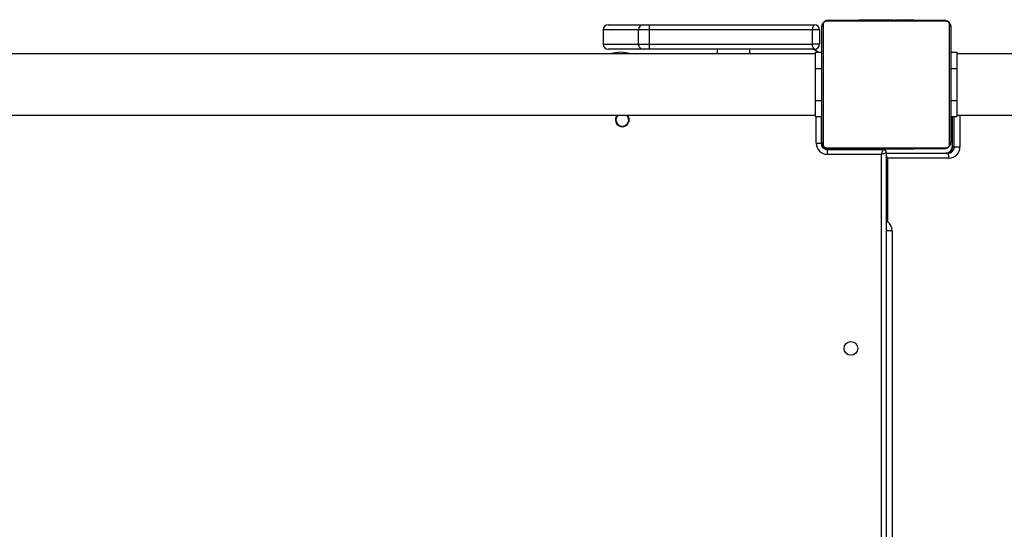
# Model space of a CAD drawing. Units: millimetres. Extents: x -6897 to 385188, y -3372 to 10191.
# Drawn here: x -1122 to -511, y 5672 to 5989 of the extents above; entities that cross this region are included whole.
import ezdxf

# ---------------------------------------------------------------- set-up
doc = ezdxf.new("R2010")
doc.units = ezdxf.units.MM
doc.layers.add('Toestel 2D', color=7, linetype='Continuous', lineweight=20)

# ---------------------------------------------------------------- blocks, each defined once
blk = doc.blocks.new('1780')
at = {"color": 7, "linetype": 'Continuous', "lineweight": 25}
for p, q in [((275.933, -706.444), (268.485, -706.444)), ((268.609, -706.375), (275.809, -706.375)), ((270.482, -706.355), (270.482, -706.375)), ((270.504, -706.355), (270.504, -706.375)), ((270.617, -706.355), (270.617, -706.375)), ((270.67, -706.355), (270.67, -706.375)), ((270.769, -706.355), (270.832, -706.355)), ((270.832, -706.355), (270.832, -706.375)), ((270.832, -706.355), (270.833, -706.355)), ((270.833, -706.355), (270.833, -706.375)), ((270.833, -706.355), (270.861, -706.355)), ((270.993, -706.355), (270.993, -706.375)), ((271.074, -706.355), (271.074, -706.375)), ((271.37, -706.355), (271.37, -706.375)), ((271.803, -706.355), (271.803, -706.375)), ((271.821, -706.355), (271.821, -706.375)), ((271.821, -706.355), (271.846, -706.355)), ((271.881, -706.355), (271.881, -706.375)), ((272.177, -706.355), (272.177, -706.375)), ((272.373, -706.355), (272.373, -706.375)), ((272.492, -706.355), (272.492, -706.375)), ((272.637, -706.355), (272.637, -706.375)), ((272.66, -706.355), (272.66, -706.375)), ((272.661, -706.355), (272.661, -706.375)), ((272.661, -706.355), (272.661, -706.375)), ((272.746, -706.355), (272.746, -706.375)), ((272.908, -706.355), (272.908, -706.375)), ((272.908, -706.355), (272.909, -706.355)), ((272.909, -706.355), (272.909, -706.375)), ((273.069, -706.355), (273.069, -706.375)), ((273.088, -706.355), (273.126, -706.355)), ((273.126, -706.355), (273.126, -706.375)), ((273.144, -706.348), (273.144, -706.375)), ((273.166, -706.355), (273.166, -706.375)), ((273.279, -706.355), (273.279, -706.375)), ((273.291, -706.355), (273.324, -706.355)), ((273.43, -706.355), (273.43, -706.375)), ((273.43, -706.355), (273.536, -706.355)), ((273.536, -706.355), (273.536, -706.375)), ((273.536, -706.355), (273.635, -706.355)), ((273.635, -706.355), (273.635, -706.375)), ((273.792, -706.355), (273.792, -706.375)), ((273.913, -706.355), (273.913, -706.375)), ((273.937, -706.375), (273.937, -706.351)), ((254.622, -706.975), (254.622, -707.875)), ((256.805, -706.975), (254.627, -706.975)), ((254.627, -706.975), (254.627, -707.875)), ((254.922, -706.675), (254.925, -706.675)), ((254.925, -706.675), (257.105, -706.675)), ((257.47, -706.975), (256.805, -706.975)), ((256.805, -707.875), (256.805, -706.975)), ((257.105, -706.675), (257.485, -706.675)), ((267.616, -706.975), (257.47, -706.975)), ((257.47, -706.975), (257.47, -707.875)), ((257.485, -706.675), (267.759, -706.675)), ((267.616, -707.875), (267.616, -706.975)), ((268.059, -706.975), (267.616, -706.975)), ((268.059, -706.975), (268.059, -707.875)), ((268.209, -713.975), (268.209, -706.775)), ((268.278, -706.651), (268.278, -714.099)), ((276.14, -714.099), (276.14, -706.651)), ((276.209, -706.775), (276.209, -713.975)), ((254.627, -707.875), (256.805, -707.875)), ((254.925, -708.175), (254.922, -708.175)), ((257.105, -708.175), (254.925, -708.175)), ((256.805, -707.875), (257.47, -707.875)), ((257.485, -708.175), (257.105, -708.175)), ((257.47, -707.875), (267.616, -707.875)), ((267.759, -708.175), (257.485, -708.175)), ((261.709, -708.175), (261.709, -708.475)), ((268.059, -707.875), (267.616, -707.875)), ((267.809, -708.475), (203.609, -708.475)), ((267.809, -709.375), (267.809, -708.375)), ((267.809, -708.375), (268.209, -708.375)), ((276.209, -708.375), (276.609, -708.375)), ((276.609, -709.375), (276.609, -708.375)), ((276.609, -708.445), (276.626, -708.445)), ((280.107, -708.475), (276.609, -708.475)), ((276.626, -708.445), (279.976, -708.445)), ((267.809, -711.375), (267.809, -709.375)), ((267.809, -709.375), (268.209, -709.375)), ((276.209, -709.375), (276.609, -709.375)), ((276.609, -711.375), (276.609, -709.375)), ((267.809, -711.375), (268.209, -711.375)), ((267.809, -712.375), (267.809, -711.375)), ((276.209, -711.375), (276.609, -711.375)), ((276.609, -712.375), (276.609, -711.375)), ((203.609, -712.275), (267.809, -712.275)), ((256.134, -712.342), (256.074, -712.275)), ((267.809, -712.375), (268.209, -712.375)), ((268.159, -712.375), (268.159, -714.025)), ((276.209, -712.375), (276.609, -712.375)), ((276.304, -712.375), (276.304, -714.245)), ((276.609, -712.275), (288.915, -712.275)), ((267.859, -714.025), (268.159, -714.025)), ((268.485, -714.306), (275.933, -714.306)), ((268.559, -714.725), (268.559, -714.425)), ((268.559, -714.425), (272.009, -714.425)), ((275.809, -714.375), (268.609, -714.375)), ((270.481, -714.375), (270.481, -714.399)), ((270.505, -714.395), (270.505, -714.375)), ((270.626, -714.395), (270.626, -714.375)), ((270.783, -714.395), (270.783, -714.375)), ((270.882, -714.395), (270.783, -714.395)), ((270.882, -714.395), (270.882, -714.375)), ((270.988, -714.395), (270.882, -714.395)), ((270.988, -714.395), (270.988, -714.375)), ((271.127, -714.395), (271.095, -714.395)), ((271.14, -714.395), (271.14, -714.375)), ((271.252, -714.395), (271.252, -714.375)), ((271.274, -714.401), (271.274, -714.375)), ((271.292, -714.395), (271.292, -714.375)), ((271.33, -714.395), (271.292, -714.395)), ((271.349, -714.395), (271.349, -714.375)), ((271.509, -714.395), (271.509, -714.375)), ((271.511, -714.395), (271.509, -714.395)), ((271.511, -714.395), (271.511, -714.375)), ((271.672, -714.395), (271.672, -714.375)), ((271.757, -714.395), (271.757, -714.375)), ((271.758, -714.395), (271.758, -714.375)), ((271.758, -714.395), (271.758, -714.375)), ((271.781, -714.395), (271.781, -714.375)), ((271.926, -714.395), (271.926, -714.375)), ((272.009, -714.395), (272.009, -714.425)), ((272.045, -714.395), (272.045, -714.375)), ((272.241, -714.395), (272.241, -714.375)), ((272.537, -714.395), (272.537, -714.375)), ((272.597, -714.395), (272.572, -714.395)), ((272.597, -714.395), (272.597, -714.375)), ((272.616, -714.395), (272.616, -714.375)), ((273.048, -714.395), (273.048, -714.375)), ((273.344, -714.395), (273.344, -714.375)), ((273.425, -714.395), (273.425, -714.375)), ((273.585, -714.395), (273.557, -714.395)), ((273.585, -714.395), (273.585, -714.375)), ((273.586, -714.395), (273.585, -714.395)), ((273.586, -714.395), (273.586, -714.375)), ((273.649, -714.395), (273.586, -714.395)), ((273.748, -714.395), (273.748, -714.375)), ((273.801, -714.395), (273.801, -714.375)), ((273.914, -714.395), (273.914, -714.375)), ((273.936, -714.395), (273.936, -714.375)), ((276.31, -714.245), (276.43, -714.245)), ((276.43, -714.245), (276.783, -714.245)), ((271.909, -714.725), (268.559, -714.725)), ((271.909, -779.025), (271.909, -714.725)), ((272.209, -714.625), (272.209, -779.125)), ((272.209, -714.645), (276.038, -714.645)), ((272.276, -714.945), (272.276, -718.89)), ((276.098, -714.945), (272.276, -714.945)), ((272.57, -719.465), (272.216, -719.465)), ((272.216, -774.325), (272.216, -719.465)), ((272.57, -719.465), (272.57, -774.325))]:
    blk.add_line(p, q, dxfattribs=at)
at = {"color": 8, "linetype": 'Continuous', "lineweight": 25}
for p, q in [((254.627, -706.975), (254.622, -706.975)), ((254.622, -707.875), (254.627, -707.875)), ((263.709, -708.175), (263.709, -708.475)), ((276.609, -708.446), (276.626, -708.445)), ((267.859, -714.025), (267.859, -712.375)), ((276.31, -712.375), (276.31, -714.245)), ((276.43, -714.245), (276.43, -712.375)), ((276.783, -712.275), (276.783, -714.245)), ((268.209, -714.075), (268.162, -714.075)), ((268.509, -714.375), (268.509, -714.422)), ((271.509, -714.425), (271.509, -714.395)), ((276.31, -714.245), (276.304, -714.245)), ((272.216, -719.465), (272.209, -719.465))]:
    blk.add_line(p, q, dxfattribs=at)
at = {"color": 7, "linetype": 'Continuous', "lineweight": 25, "flags": 128}
for points in [[(267.759, -706.675), (267.731, -706.681), (267.704, -706.698), (267.68, -706.725), (267.658, -706.763), (267.64, -706.808), (267.627, -706.86), (267.619, -706.916), (267.616, -706.975)], [(267.759, -708.175), (267.731, -708.169), (267.704, -708.152), (267.68, -708.124), (267.658, -708.087), (267.64, -708.042), (267.627, -707.99), (267.619, -707.933), (267.616, -707.875)], [(271.909, -714.725), (271.926, -714.673), (271.943, -714.622), (271.959, -714.575), (271.973, -714.532), (271.986, -714.495), (271.996, -714.465), (272.003, -714.443), (272.008, -714.429), (272.009, -714.425)], [(272.209, -714.625), (272.205, -714.626), (272.191, -714.631), (272.169, -714.638), (272.139, -714.648), (272.102, -714.661), (272.059, -714.675), (272.012, -714.691), (271.961, -714.708), (271.909, -714.725)]]:
    blk.add_lwpolyline(points, dxfattribs=at)
at = {"color": 8, "linetype": 'Continuous', "lineweight": 25, "flags": 128}
blk.add_lwpolyline([(272.216, -719.465), (272.213, -719.412), (272.209, -719.39)], dxfattribs=at)
at = {"color": 7, "linetype": 'Continuous', "lineweight": 25}
blk.add_circle((270.009, -726.775), 0.425, dxfattribs=at)
for centre, radius, start, end in [((268.613, -706.529), 0.154, 91.61592, 146.50637), ((275.805, -706.529), 0.154, 33.49363, 88.38408), ((254.922, -706.975), 0.3, 90, 180), ((254.926, -706.974), 0.299, 90.23321, 180.22854), ((257.105, -706.975), 0.3, 90.00262, 180.00194), ((258.968, -706.9), 1.5, 171.36794, 182.86319), ((267.759, -706.975), 0.3, 0, 90), ((268.363, -706.779), 0.154, 123.46699, 178.43689), ((276.055, -706.779), 0.154, 1.62495, 56.50481), ((254.922, -707.875), 0.3, 180, 270), ((254.926, -707.876), 0.299, 179.76917, 269.76909), ((257.105, -707.875), 0.3, 179.99578, 269.99967), ((258.967, -707.95), 1.5, 177.13628, 188.63258), ((267.459, -708.925), 0.75, 47.16657, 90), ((267.759, -707.875), 0.3, 270, 0), ((255.709, -710.375), 2, 71.80513, 108.19487), ((255.809, -712.575), 0.425, 180, 44.90087), ((255.809, -712.575), 0.425, 135.09913, 180), ((255.809, -712.575), 0.4, 131.40962, 35.62889), ((268.559, -714.025), 0.7, 180, 270), ((268.559, -714.025), 0.4, 180, 270), ((268.363, -713.971), 0.154, 181.56791, 236.53289), ((268.509, -714.075), 0.3, 180, 270), ((268.613, -714.221), 0.154, 213.49951, 268.38661), ((272.009, -714.625), 0.2, 0, 90), ((275.805, -714.221), 0.154, 271.61339, 326.50049), ((275.914, -714.249), 0.396, 270.59313, 0.56941), ((276.034, -714.249), 0.396, 270.57933, 0.5832), ((276.09, -714.252), 0.693, 270.58712, 0.5759), ((276.055, -713.971), 0.154, 303.49532, 358.37025), ((275.676, -714.873), 0.427, 350.31, 32.25207), ((271.865, -719.463), 0.704, 359.83526, 54.36557)]:
    blk.add_arc(centre, radius, start, end, dxfattribs=at)
at = {"color": 8, "linetype": 'Continuous', "lineweight": 25}
for centre, major_axis, ratio, start_param, end_param in [((276.724, -708.745), (-0.101, 0.299), 0.179505, 5.771423, 6.22245), ((272.216, -714.945), (-0.101, 0.299), 0.179505, 4.651654, 5.259767), ((272.216, -714.945), (0.3, -0.098), 0.060026, 1.389766, 1.613471)]:
    blk.add_ellipse(centre, major_axis=major_axis, ratio=ratio, start_param=start_param, end_param=end_param, dxfattribs=at)
at = {"color": 7, "linetype": 'Continuous', "lineweight": 25}
for points, knots in [([(268.209, -706.775), (268.211, -706.748), (268.214, -706.691), (268.241, -706.611), (268.28, -706.544), (268.32, -706.496), (268.368, -706.454), (268.423, -706.419), (268.507, -706.383), (268.567, -706.378), (268.609, -706.375)], [0, 0, 0, 0, 0.143098, 0.299556, 0.405364, 0.489642, 0.574626, 0.683166, 0.780447, 1, 1, 1, 1]), ([(268.485, -706.444), (268.464, -706.445), (268.435, -706.447), (268.39, -706.466), (268.361, -706.484), (268.335, -706.507), (268.314, -706.533), (268.293, -706.569), (268.28, -706.61), (268.279, -706.637), (268.278, -706.651)], [0, 0, 0, 0, 0.24502, 0.340902, 0.437665, 0.508572, 0.579559, 0.675632, 0.836565, 1, 1, 1, 1]), ([(270.504, -706.355), (270.511, -706.355), (270.527, -706.355), (270.565, -706.355), (270.597, -706.355), (270.617, -706.355)], [0, 0, 0, 0, 0.2672008, 0.5399324, 1, 1, 1, 1]), ([(270.617, -706.355), (270.633, -706.355), (270.663, -706.355), (270.701, -706.355), (270.743, -706.355), (270.758, -706.355), (270.769, -706.355)], [0, 0, 0, 0, 0.218623, 0.403908, 0.577722, 1, 1, 1, 1]), ([(270.67, -706.355), (270.674, -706.355), (270.68, -706.355), (270.723, -706.355), (270.775, -706.355), (270.813, -706.355), (270.832, -706.355)], [0, 0, 0, 0, 0.283665, 0.558125, 0.775434, 1, 1, 1, 1]), ([(270.833, -706.355), (270.857, -706.355), (270.904, -706.355), (270.956, -706.355), (270.987, -706.355), (270.991, -706.355), (270.993, -706.355)], [0, 0, 0, 0, 0.2823479, 0.5563125, 0.7741545, 1, 1, 1, 1]), ([(270.971, -706.355), (270.98, -706.355), (270.996, -706.355), (271.031, -706.355), (271.078, -706.355), (271.111, -706.355), (271.129, -706.355)], [0, 0, 0, 0, 0.297579, 0.560165, 0.762558, 1, 1, 1, 1]), ([(271.074, -706.355), (271.075, -706.355), (271.078, -706.355), (271.095, -706.355), (271.121, -706.355), (271.171, -706.355), (271.255, -706.355), (271.33, -706.355), (271.37, -706.355)], [0, 0, 0, 0, 0.103922, 0.205519, 0.310867, 0.424359, 0.685065, 1, 1, 1, 1]), ([(271.37, -706.355), (271.437, -706.355), (271.563, -706.355), (271.708, -706.355), (271.789, -706.355), (271.798, -706.355), (271.803, -706.355)], [0, 0, 0, 0, 0.295622, 0.563092, 0.773364, 1, 1, 1, 1]), ([(271.881, -706.355), (271.883, -706.355), (271.887, -706.355), (271.921, -706.355), (271.979, -706.355), (272.068, -706.355), (272.139, -706.355), (272.177, -706.355)], [0, 0, 0, 0, 0.216396, 0.406613, 0.580222, 0.780835, 1, 1, 1, 1]), ([(272.177, -706.355), (272.219, -706.355), (272.292, -706.355), (272.349, -706.355), (272.373, -706.355)], [0, 0, 0, 0, 0.583239, 1, 1, 1, 1]), ([(272.373, -706.355), (272.381, -706.355), (272.397, -706.355), (272.438, -706.355), (272.471, -706.355), (272.492, -706.355)], [0, 0, 0, 0, 0.271496, 0.546071, 1, 1, 1, 1]), ([(272.492, -706.355), (272.514, -706.355), (272.557, -706.355), (272.606, -706.355), (272.633, -706.355), (272.635, -706.355), (272.637, -706.355)], [0, 0, 0, 0, 0.288479, 0.554003, 0.767377, 1, 1, 1, 1]), ([(272.746, -706.355), (272.749, -706.355), (272.756, -706.355), (272.799, -706.355), (272.851, -706.355), (272.889, -706.355), (272.908, -706.355)], [0, 0, 0, 0, 0.283659, 0.558113, 0.775253, 1, 1, 1, 1]), ([(272.909, -706.355), (272.933, -706.355), (272.98, -706.355), (273.032, -706.355), (273.063, -706.355), (273.067, -706.355), (273.069, -706.355)], [0, 0, 0, 0, 0.28219, 0.556331, 0.7741, 1, 1, 1, 1]), ([(273.166, -706.355), (273.174, -706.355), (273.189, -706.355), (273.227, -706.355), (273.259, -706.355), (273.279, -706.355)], [0, 0, 0, 0, 0.267414, 0.54016, 1, 1, 1, 1]), ([(273.279, -706.355), (273.298, -706.355), (273.337, -706.355), (273.383, -706.355), (273.413, -706.355), (273.424, -706.355), (273.43, -706.355)], [0, 0, 0, 0, 0.272024, 0.521869, 0.739547, 1, 1, 1, 1]), ([(273.635, -706.355), (273.642, -706.355), (273.654, -706.355), (273.684, -706.355), (273.719, -706.355), (273.753, -706.355), (273.778, -706.355), (273.792, -706.355)], [0, 0, 0, 0, 0.266928, 0.528182, 0.668631, 0.821763, 1, 1, 1, 1]), ([(273.792, -706.355), (273.806, -706.355), (273.833, -706.355), (273.877, -706.355), (273.9, -706.355), (273.913, -706.355)], [0, 0, 0, 0, 0.302498, 0.5839484, 1, 1, 1, 1]), ([(275.809, -706.375), (275.836, -706.376), (275.893, -706.38), (275.973, -706.407), (276.04, -706.446), (276.088, -706.486), (276.13, -706.534), (276.165, -706.589), (276.201, -706.672), (276.206, -706.733), (276.209, -706.775)], [0, 0, 0, 0, 0.143113, 0.299529, 0.405369, 0.489672, 0.574642, 0.683133, 0.780419, 1, 1, 1, 1]), ([(276.14, -706.651), (276.139, -706.63), (276.137, -706.601), (276.118, -706.556), (276.1, -706.527), (276.077, -706.501), (276.051, -706.48), (276.015, -706.459), (275.974, -706.446), (275.947, -706.445), (275.933, -706.444)], [0, 0, 0, 0, 0.244974, 0.340949, 0.437606, 0.508533, 0.579541, 0.675621, 0.836513, 1, 1, 1, 1]), ([(268.609, -714.375), (268.582, -714.373), (268.526, -714.37), (268.445, -714.343), (268.379, -714.304), (268.33, -714.264), (268.288, -714.216), (268.253, -714.161), (268.217, -714.077), (268.213, -714.017), (268.209, -713.975)], [0, 0, 0, 0, 0.143119, 0.29954, 0.405385, 0.489638, 0.574598, 0.68313, 0.780434, 1, 1, 1, 1]), ([(268.278, -714.099), (268.279, -714.12), (268.281, -714.149), (268.3, -714.194), (268.318, -714.223), (268.341, -714.249), (268.367, -714.27), (268.403, -714.291), (268.444, -714.304), (268.471, -714.305), (268.485, -714.306)], [0, 0, 0, 0, 0.244996, 0.340941, 0.437657, 0.508608, 0.579516, 0.675601, 0.836506, 1, 1, 1, 1]), ([(270.626, -714.395), (270.612, -714.395), (270.586, -714.395), (270.541, -714.395), (270.518, -714.395), (270.505, -714.395)], [0, 0, 0, 0, 0.302181, 0.583654, 1, 1, 1, 1]), ([(270.783, -714.395), (270.777, -714.395), (270.764, -714.395), (270.735, -714.395), (270.7, -714.395), (270.665, -714.395), (270.64, -714.395), (270.626, -714.395)], [0, 0, 0, 0, 0.266928, 0.528182, 0.668631, 0.821763, 1, 1, 1, 1]), ([(271.14, -714.395), (271.12, -714.395), (271.081, -714.395), (271.035, -714.395), (271.005, -714.395), (270.994, -714.395), (270.988, -714.395)], [0, 0, 0, 0, 0.2720465, 0.5219118, 0.7396074, 1, 1, 1, 1]), ([(271.252, -714.395), (271.245, -714.395), (271.23, -714.395), (271.191, -714.395), (271.159, -714.395), (271.14, -714.395)], [0, 0, 0, 0, 0.2671397, 0.5401899, 1, 1, 1, 1]), ([(271.509, -714.395), (271.485, -714.395), (271.439, -714.395), (271.387, -714.395), (271.355, -714.395), (271.351, -714.395), (271.349, -714.395)], [0, 0, 0, 0, 0.28219, 0.556331, 0.7741, 1, 1, 1, 1]), ([(271.672, -714.395), (271.669, -714.395), (271.663, -714.395), (271.62, -714.395), (271.567, -714.395), (271.53, -714.395), (271.511, -714.395)], [0, 0, 0, 0, 0.283659, 0.558113, 0.775253, 1, 1, 1, 1]), ([(271.926, -714.395), (271.904, -714.395), (271.861, -714.395), (271.813, -714.395), (271.786, -714.395), (271.783, -714.395), (271.781, -714.395)], [0, 0, 0, 0, 0.288479, 0.554003, 0.767377, 1, 1, 1, 1]), ([(272.045, -714.395), (272.037, -714.395), (272.021, -714.395), (271.98, -714.395), (271.947, -714.395), (271.926, -714.395)], [0, 0, 0, 0, 0.271496, 0.546071, 1, 1, 1, 1]), ([(272.241, -714.395), (272.199, -714.395), (272.126, -714.395), (272.069, -714.395), (272.045, -714.395)], [0, 0, 0, 0, 0.583239, 1, 1, 1, 1]), ([(272.537, -714.395), (272.535, -714.395), (272.531, -714.395), (272.497, -714.395), (272.439, -714.395), (272.351, -714.395), (272.279, -714.395), (272.241, -714.395)], [0, 0, 0, 0, 0.216376, 0.406584, 0.580242, 0.780845, 1, 1, 1, 1]), ([(273.048, -714.395), (272.982, -714.395), (272.855, -714.395), (272.71, -714.395), (272.629, -714.395), (272.62, -714.395), (272.616, -714.395)], [0, 0, 0, 0, 0.295622, 0.563092, 0.773364, 1, 1, 1, 1]), ([(273.344, -714.395), (273.343, -714.395), (273.341, -714.395), (273.324, -714.395), (273.297, -714.395), (273.248, -714.395), (273.163, -714.395), (273.089, -714.395), (273.048, -714.395)], [0, 0, 0, 0, 0.1039207, 0.2055154, 0.3108622, 0.4242538, 0.6850703, 1, 1, 1, 1]), ([(273.448, -714.395), (273.439, -714.395), (273.422, -714.395), (273.387, -714.395), (273.34, -714.395), (273.307, -714.395), (273.289, -714.395)], [0, 0, 0, 0, 0.297626, 0.560122, 0.762729, 1, 1, 1, 1]), ([(273.585, -714.395), (273.561, -714.395), (273.514, -714.395), (273.462, -714.395), (273.431, -714.395), (273.427, -714.395), (273.425, -714.395)], [0, 0, 0, 0, 0.28219, 0.556331, 0.7741, 1, 1, 1, 1]), ([(273.748, -714.395), (273.745, -714.395), (273.738, -714.395), (273.695, -714.395), (273.643, -714.395), (273.605, -714.395), (273.586, -714.395)], [0, 0, 0, 0, 0.283659, 0.558113, 0.775253, 1, 1, 1, 1]), ([(273.801, -714.395), (273.785, -714.395), (273.756, -714.395), (273.717, -714.395), (273.676, -714.395), (273.66, -714.395), (273.649, -714.395)], [0, 0, 0, 0, 0.218636, 0.403933, 0.577597, 1, 1, 1, 1]), ([(273.914, -714.395), (273.907, -714.395), (273.892, -714.395), (273.853, -714.395), (273.821, -714.395), (273.801, -714.395)], [0, 0, 0, 0, 0.26692, 0.539622, 1, 1, 1, 1]), ([(276.209, -713.975), (276.208, -714.002), (276.204, -714.058), (276.177, -714.139), (276.138, -714.205), (276.098, -714.254), (276.05, -714.296), (275.995, -714.331), (275.912, -714.367), (275.851, -714.371), (275.809, -714.375)], [0, 0, 0, 0, 0.143088, 0.299525, 0.405367, 0.489644, 0.574627, 0.683109, 0.780389, 1, 1, 1, 1]), ([(276.304, -714.245), (276.304, -714.26), (276.302, -714.312), (276.279, -714.399), (276.225, -714.496), (276.147, -714.573), (276.051, -714.626), (275.972, -714.644), (275.927, -714.645), (275.918, -714.645)], [0, 0, 0, 0, 0.071012, 0.24557, 0.420756, 0.596885, 0.774595, 0.954272, 1, 1, 1, 1]), ([(275.933, -714.306), (275.954, -714.305), (275.983, -714.303), (276.028, -714.284), (276.057, -714.266), (276.083, -714.243), (276.104, -714.217), (276.125, -714.181), (276.138, -714.14), (276.139, -714.113), (276.14, -714.099)], [0, 0, 0, 0, 0.245023, 0.340986, 0.437664, 0.508571, 0.579558, 0.675631, 0.836564, 1, 1, 1, 1])]:
    blk.add_open_spline(points, degree=3, knots=knots, dxfattribs=at)
at = {"color": 8, "linetype": 'Continuous', "lineweight": 25}
for points, knots in [([(272.276, -718.89), (272.276, -718.89), (272.253, -718.913), (272.231, -718.936), (272.209, -718.958)], [0, 0, 0, 0, 0.0122303, 1, 1, 1, 1]), ([(272.276, -718.89), (272.275, -718.89), (272.254, -718.894), (272.231, -718.898), (272.209, -718.902)], [0, 0, 0, 0, 0.017475, 1, 1, 1, 1])]:
    blk.add_open_spline(points, degree=3, knots=knots, dxfattribs=at)
blk = doc.blocks.new('VPL-13-1780-GM')
at = {"layer": 'Toestel 2D', "color": 0, "xscale": 10, "yscale": 10, "zscale": 10}
blk.add_blockref('1780', (-3306.06, 13052.58), dxfattribs=at)
blk = doc.blocks.new('VPL-13-1780-RVS')
blk.add_blockref('VPL-13-1780-GM', (0, 0))

msp = doc.modelspace()

# ---------------------------------------------------------------- block references
msp.add_blockref('VPL-13-1780-RVS', (0, 0))

doc.saveas('drawing.dxf')
